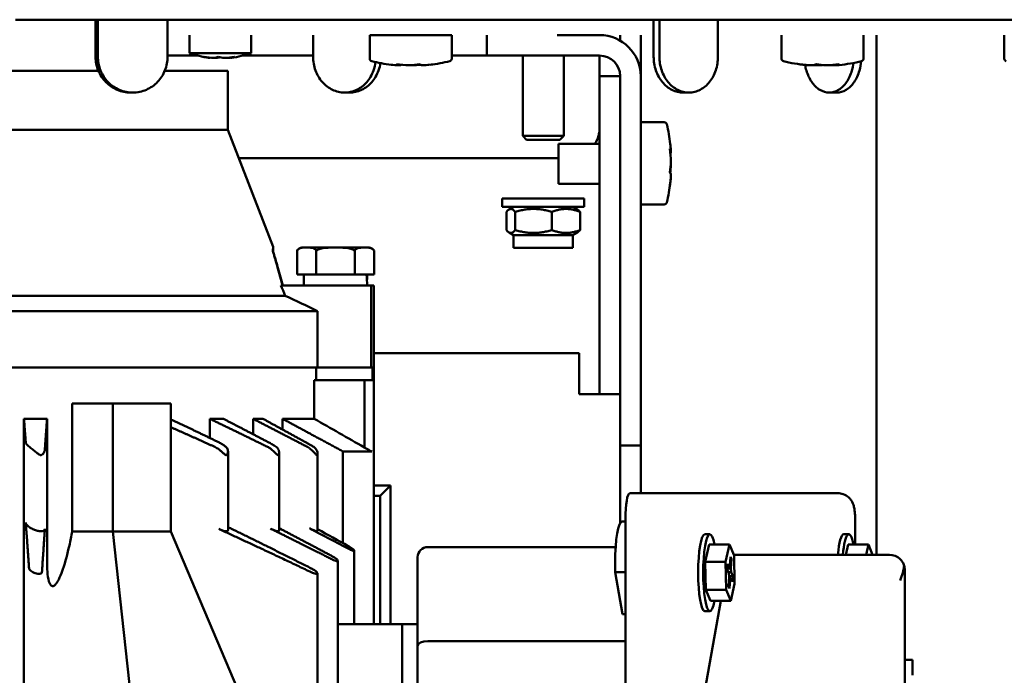
# Model space of a CAD drawing. Units: inches. Extents: x 34 to 135, y 4 to 112.
# Drawn here: x 63 to 70, y 24 to 29 of the extents above; entities that cross this region are included whole.
import ezdxf

# ---------------------------------------------------------------- set-up
doc = ezdxf.new("R2010")
doc.units = ezdxf.units.IN
doc.header["$LTSCALE"] = 10
doc.header["$MEASUREMENT"] = 0
doc.layers.add('Dimension (ANSI)', color=7, linetype='Continuous', lineweight=25)
doc.layers.add('Nederman Visible', color=7, linetype='Continuous', lineweight=50)
doc.styles.add('Note Text (ANSI)', font='tahoma.ttf')
doc.dimstyles.new('Default (ANSI)', dxfattribs={"dimscale": 10, "dimtxt": 0.12, "dimasz": 0.098425, "dimexe": 0.125, "dimexo": 0.0625, "dimgap": 0.031496, "dimtad": 0, "dimtih": 1, "dimtoh": 1, "dimrnd": 1e-08, "dimzin": 4, "dimdsep": 46, "dimtxsty": 'Note Text (ANSI)', "dimcen": 0.09, "dimdle": 0.393701, "dimclrd": 256, "dimclre": 256, "dimclrt": 256, "dimadec": 0, "dimazin": 1, "dimtfac": 1, "dimtofl": 0, "dimtmove": 0, "dimatfit": 3, "dimfxl": 1, "dimtolj": 1, "dimtzin": 4, "dimlwd": -1, "dimlwe": -1, "dimarcsym": 0})

# ---------------------------------------------------------------- blocks, each defined once
blk = doc.blocks.new('*D71')
at = {"layer": 'Defpoints', "color": 0, "transparency": 16777216}
for p in [(69.6794, 40.224), (69.6794, 11.287), (75.9786, 11.287)]:
    blk.add_point(p, dxfattribs=at)
at = {"layer": 'Dimension (ANSI)', "transparency": 16777216}
for p, q in [((70.3044, 40.224), (77.2286, 40.224)), ((75.9786, 39.2397), (75.9786, 26.6978)), ((75.9786, 12.2712), (75.9786, 24.8131)), ((70.3044, 11.287), (77.2286, 11.287))]:
    blk.add_line(p, q, dxfattribs=at)
for points in [[(75.8146, 39.2397), (76.1427, 39.2397), (75.9786, 40.224)], [(75.8146, 12.2712), (76.1427, 12.2712), (75.9786, 11.287)]]:
    blk.add_solid(points, dxfattribs=at)
at = {"layer": 'Dimension (ANSI)', "transparency": 16777216, "insert": (73.9912, 26.3829), "char_height": 1.2, "attachment_point": 1, "style": 'Note Text (ANSI)'}
blk.add_mtext('\\A1;28.94', dxfattribs=at)

msp = doc.modelspace()

# ---------------------------------------------------------------- linework, layer by layer
at = {"layer": 'Nederman Visible'}
for p, q in [((62.8812, 29.4169), (73.8566, 29.4169)), ((63.497, 29.1331), (63.497, 29.4169)), ((63.5142, 29.4169), (63.5142, 29.1331)), ((64.0494, 29.1331), (64.0494, 29.4169)), ((67.7811, 29.1331), (67.7811, 29.4169)), ((67.8253, 29.4169), (67.8253, 29.1331)), ((68.2745, 29.1331), (68.2745, 29.4169)), ((64.2176, 29.2988), (64.2176, 29.161)), ((64.6901, 29.2988), (64.6901, 29.161)), ((65.1666, 29.1331), (65.1666, 29.2988)), ((65.6015, 29.2988), (66.2314, 29.2988)), ((65.6015, 29.1173), (65.6015, 29.2988)), ((66.2314, 29.1173), (66.2314, 29.2988)), ((66.5003, 29.2988), (66.5003, 29.1413)), ((67.3664, 29.2988), (67.0416, 29.2988)), ((67.5239, 29.2566), (67.5239, 29.2988)), ((67.6814, 29.2988), (67.6814, 28.9838)), ((68.7624, 29.1173), (68.7624, 29.2988)), ((69.3923, 29.1173), (69.3923, 29.2988)), ((69.4924, 25.3106), (69.4924, 29.2988)), ((70.473, 29.1173), (70.473, 29.2988)), ((64.0494, 29.1413), (64.2818, 29.1413)), ((64.6901, 29.161), (64.2176, 29.161)), ((64.3757, 29.1234), (64.3757, 29.1261)), ((64.4229, 29.1234), (64.4229, 29.1274)), ((64.5011, 29.1234), (64.5011, 29.1247)), ((64.532, 29.1234), (64.532, 29.1281)), ((64.6259, 29.1413), (65.1666, 29.1413)), ((66.2314, 29.1413), (66.5003, 29.1413)), ((66.5003, 29.1413), (66.7365, 29.1413)), ((67.3664, 29.1413), (66.7365, 29.1413)), ((66.7759, 29.1413), (66.7759, 28.5258)), ((67.0908, 29.1413), (67.0908, 28.5258)), ((67.3664, 28.9838), (67.3664, 29.1413)), ((65.8196, 29.0669), (65.8196, 29.0738)), ((65.833, 29.0669), (65.833, 29.0723)), ((65.9299, 29.0669), (65.9299, 29.0687)), ((66.0133, 29.0669), (66.0133, 29.0676)), ((68.9732, 29.0669), (68.9732, 29.067)), ((68.9759, 29.0669), (68.9759, 29.0684)), ((69.0369, 29.0669), (69.0369, 29.0675)), ((69.0499, 29.0669), (69.0499, 29.0725)), ((69.141, 29.0669), (69.141, 29.0681)), ((69.1514, 29.0669), (69.1514, 29.0698)), ((69.1788, 29.0669), (69.1788, 29.0724)), ((69.1815, 29.0669), (69.1815, 29.067)), ((59.3744, 29.0232), (63.5193, 29.0232)), ((64.0273, 29.0232), (64.5121, 29.0232)), ((64.5121, 28.5704), (64.5121, 29.0232)), ((67.3664, 28.7476), (67.3664, 28.9838)), ((67.5239, 28.9838), (67.3664, 28.9838)), ((67.5239, 27.724), (67.5239, 28.9838)), ((67.6814, 27.724), (67.6814, 28.9838)), ((63.7653, 28.8575), (63.7825, 28.8575)), ((65.4078, 28.8575), (65.4464, 28.8575)), ((68.0074, 28.8575), (68.0516, 28.8575)), ((69.1287, 28.8575), (69.1867, 28.8575)), ((67.3664, 26.5429), (67.3664, 28.7476)), ((67.8628, 28.6295), (67.6814, 28.6295)), ((61.9462, 28.5704), (64.5121, 28.5704)), ((64.5121, 28.5704), (64.8594, 27.6729)), ((67.0908, 28.5258), (66.7759, 28.5258)), ((66.806, 28.4956), (66.7759, 28.5258)), ((67.0606, 28.4956), (67.0908, 28.5258)), ((66.806, 28.4956), (67.0606, 28.4956)), ((67.0514, 28.4644), (67.0514, 28.2742)), ((67.0514, 28.4644), (67.3664, 28.4644)), ((67.0514, 28.3539), (64.5959, 28.3539)), ((67.9133, 28.4116), (67.9064, 28.4116)), ((67.9133, 28.3977), (67.908, 28.3977)), ((67.0514, 28.2426), (67.0514, 28.2742)), ((67.9133, 28.3006), (67.9113, 28.3006)), ((67.0514, 28.2426), (67.0514, 28.1572)), ((67.9133, 28.2174), (67.9126, 28.2174)), ((67.0514, 28.1572), (67.3664, 28.1572)), ((66.6184, 28.0436), (67.2483, 28.0436)), ((66.6184, 27.9806), (66.6184, 28.0436)), ((67.2483, 27.9806), (67.2483, 28.0436)), ((66.6184, 27.9806), (67.2483, 27.9806)), ((66.705, 27.9806), (66.6706, 27.9607)), ((67.1617, 27.9806), (67.196, 27.9607)), ((67.8628, 27.9996), (67.6814, 27.9996)), ((66.6507, 27.9418), (66.6507, 27.8028)), ((66.7174, 27.9418), (66.7174, 27.8028)), ((67, 27.9418), (67, 27.8028)), ((67.216, 27.9418), (67.216, 27.8028)), ((66.705, 27.764), (66.6706, 27.7838)), ((67.1617, 27.764), (66.705, 27.764)), ((66.705, 27.764), (66.705, 27.6656)), ((67.1617, 27.764), (67.196, 27.7838)), ((67.1617, 27.764), (67.1617, 27.6656)), ((65.1005, 27.6689), (65.5772, 27.6689)), ((67.1617, 27.6656), (66.705, 27.6656)), ((67.5239, 26.1492), (67.5239, 27.724)), ((67.6814, 27.724), (67.6814, 26.1492)), ((64.8604, 27.6349), (64.8604, 27.6331)), ((65.0433, 27.4602), (65.0433, 27.6453)), ((65.1911, 27.4602), (65.1911, 27.6453)), ((65.4866, 27.4602), (65.4866, 27.6453)), ((65.6343, 27.4602), (65.6343, 27.6453)), ((65.1911, 27.4602), (65.0433, 27.4602)), ((65.0967, 27.3775), (65.0967, 27.4602)), ((65.4866, 27.4602), (65.1911, 27.4602)), ((65.6343, 27.4602), (65.4866, 27.4602)), ((65.6123, 27.3775), (64.9196, 27.3775)), ((65.6341, 27.3775), (65.6123, 27.3775)), ((65.6123, 27.3775), (65.6123, 26.7476)), ((65.6341, 27.3775), (65.6341, 26.7476)), ((60.2782, 27.2988), (64.952, 27.2988)), ((60.1868, 27.1807), (65.2017, 27.1807)), ((65.2017, 27.1807), (65.2017, 26.7476)), ((65.6341, 26.8578), (67.2089, 26.8578)), ((67.2089, 26.5429), (67.2089, 26.8578)), ((60.1868, 26.7476), (65.2017, 26.7476)), ((65.1899, 26.7476), (65.1899, 26.6492)), ((65.6123, 26.7476), (65.2017, 26.7476)), ((65.6341, 26.7476), (65.6123, 26.7476)), ((65.6238, 26.7476), (65.6238, 26.6492)), ((65.6341, 24.7791), (65.6341, 26.7476)), ((65.1751, 26.3539), (65.1751, 26.6492)), ((65.5604, 26.6492), (65.1751, 26.6492)), ((65.6169, 26.6492), (65.5604, 26.6492)), ((65.5604, 26.1341), (65.5604, 26.6492)), ((65.6238, 26.6492), (65.6169, 26.6492)), ((67.5239, 26.5429), (67.2089, 26.5429)), ((63.3174, 25.4905), (63.3174, 26.472)), ((63.6298, 26.472), (63.3174, 26.472)), ((64.0753, 26.472), (63.6298, 26.472)), ((63.6298, 25.4878), (63.6298, 26.472)), ((64.0753, 25.4878), (64.0753, 26.472)), ((62.9471, 15.8027), (62.9471, 26.3539)), ((62.9471, 26.3539), (63.1243, 26.3539)), ((63.1243, 25.2576), (63.1243, 26.3539)), ((64.374, 26.2067), (64.374, 26.3539)), ((64.374, 26.3539), (64.4778, 26.3539)), ((64.7059, 26.2355), (64.7059, 26.3539)), ((64.7059, 26.3539), (64.7818, 26.3539)), ((64.9321, 26.2715), (64.9321, 26.3539)), ((64.9321, 26.3539), (65.1751, 26.3539)), ((64.5134, 25.4996), (64.5134, 26.1021)), ((64.9062, 25.4966), (64.9062, 26.0938)), ((65.2007, 25.4945), (65.2007, 26.0867)), ((65.6169, 26.1039), (65.3942, 26.1039)), ((65.3942, 25.4006), (65.3942, 26.1039)), ((67.5239, 26.1492), (67.5239, 25.5527)), ((67.5239, 25.5527), (67.5239, 26.1492)), ((67.5239, 26.1492), (67.6814, 26.1492)), ((67.6814, 25.783), (67.6814, 26.1492)), ((65.6341, 25.8421), (65.7611, 25.8421)), ((65.6824, 25.7634), (65.7611, 25.8421)), ((65.7611, 25.8421), (65.7611, 24.7791)), ((67.5981, 25.783), (67.9859, 25.783)), ((67.9859, 25.783), (69.1959, 25.783)), ((65.6824, 25.7634), (65.6341, 25.7634)), ((65.6824, 24.7791), (65.6824, 25.7634)), ((67.5399, 25.5665), (67.5639, 25.5665)), ((67.5639, 19.0114), (67.5639, 25.5862)), ((69.3277, 25.3891), (69.3277, 25.5862)), ((63.6298, 25.4878), (63.3264, 25.4878)), ((64.0753, 25.4878), (63.6298, 25.4878)), ((63.6298, 25.4878), (63.783, 24.0783)), ((64.0753, 25.4878), (64.6738, 24.0783)), ((68.174, 25.4679), (68.2128, 25.4679)), ((69.2405, 25.4679), (69.2793, 25.4679)), ((65.4827, 24.7791), (65.4827, 25.3423)), ((67.4892, 25.3697), (66.0475, 25.3697)), ((68.1778, 25.2568), (68.208, 25.3891)), ((68.208, 25.3891), (68.3631, 25.3891)), ((68.3329, 25.2568), (68.3631, 25.3891)), ((68.3631, 25.3891), (68.398, 25.3049)), ((69.2566, 25.3106), (69.2745, 25.3891)), ((69.2745, 25.3891), (69.4296, 25.3891)), ((69.4117, 25.3106), (69.4296, 25.3891)), ((69.4296, 25.3891), (69.4622, 25.3106)), ((65.3578, 23.408), (65.3578, 25.2642)), ((65.9688, 24.6149), (65.9688, 25.2909)), ((67.4852, 25.1768), (67.4852, 25.2515)), ((68.1827, 25.0404), (68.1778, 25.2568)), ((68.1778, 25.2568), (68.3329, 25.2568)), ((68.3377, 25.0404), (68.3329, 25.2568)), ((68.3723, 25.2944), (68.367, 25.2219)), ((68.3709, 25.2755), (68.3798, 25.2761)), ((68.3798, 25.2761), (68.3723, 25.2944)), ((68.3746, 25.204), (68.3798, 25.2761)), ((68.3957, 25.3106), (69.591, 25.3106)), ((68.398, 25.3049), (68.4028, 25.0885)), ((67.4852, 25.1768), (67.5639, 25.1768)), ((67.541, 24.8558), (67.4852, 25.1768)), ((68.3499, 25.2415), (68.3467, 25.1979)), ((68.3467, 25.1979), (68.3593, 25.1676)), ((68.347, 25.202), (68.3746, 25.204)), ((68.3475, 25.2086), (68.3624, 25.2114)), ((68.3624, 25.2114), (68.3499, 25.2415)), ((68.3764, 25.1777), (68.3558, 25.1761)), ((68.3624, 25.2114), (68.367, 25.2219)), ((68.3746, 25.204), (68.3764, 25.1777)), ((68.389, 25.1474), (68.3764, 25.1777)), ((69.7091, 25.1925), (69.7091, 19.4051)), ((65.2002, 23.4659), (65.2002, 25.1678)), ((68.3612, 25.1413), (68.3559, 25.0692)), ((68.3612, 25.1413), (68.3593, 25.1676)), ((68.3687, 25.1234), (68.36, 25.125)), ((68.3608, 25.1362), (68.3733, 25.1339)), ((68.3609, 25.1453), (68.389, 25.1474)), ((68.3635, 25.0509), (68.3687, 25.1234)), ((68.3733, 25.1339), (68.3687, 25.1234)), ((68.3733, 25.1339), (68.3858, 25.1038)), ((68.3858, 25.1038), (68.389, 25.1474)), ((68.2176, 24.9562), (68.1827, 25.0404)), ((68.1827, 25.0404), (68.3377, 25.0404)), ((68.3727, 24.9562), (68.3377, 25.0404)), ((68.3559, 25.0692), (68.3635, 25.0509)), ((68.4028, 25.0885), (68.3727, 24.9562)), ((68.15, 24.1295), (68.2958, 24.9562)), ((68.2176, 24.9562), (68.3727, 24.9562)), ((68.174, 24.8774), (68.2128, 24.8774)), ((67.541, 24.8558), (67.5639, 24.8558)), ((65.3578, 24.7791), (65.8507, 24.7791)), ((65.8507, 24.7791), (65.8507, 19.8185)), ((65.9688, 24.7791), (65.8507, 24.7791)), ((65.8507, 24.7791), (65.8507, 19.8185)), ((67.5639, 24.6475), (66.0475, 24.6475)), ((65.9688, 19.9827), (65.9688, 24.6149)), ((69.7682, 24.5035), (69.7091, 24.5035)), ((69.7682, 24.3854), (69.7682, 24.5035))]:
    msp.add_line(p, q, dxfattribs=at)
for centre, radius, start, end in [((67.3664, 28.9838), 0.315, 0, 90), ((67.3664, 28.9838), 0.315, 0, 90), ((64.4689, 29.8656), 0.748, 250.3737, 262.29757), ((64.4388, 29.8656), 0.748, 277.70243, 289.6263), ((65.6212, 29.1173), 0.0197, 180, 256.44522), ((66.2117, 29.1173), 0.0197, 283.55478, 0), ((67.3664, 28.9838), 0.1575, 0, 90), ((68.7821, 29.1173), 0.0197, 180, 256.44522), ((68.7821, 29.1173), 0.0197, 180.00148, 256.44522), ((69.3726, 29.1173), 0.0197, 283.55478, 0), ((69.3726, 29.1173), 0.0197, 283.55478, 359.99852), ((70.4927, 29.1173), 0.0197, 180, 256.44522), ((65.9164, 30.3421), 1.2795, 256.44522, 263.27358), ((65.9164, 30.3421), 1.2795, 276.72643, 283.55478), ((69.0773, 30.3421), 1.2795, 256.44522, 264.24768), ((69.0773, 30.3421), 1.2795, 264.29866, 264.87166), ((69.0773, 30.3421), 1.2795, 275.12834, 275.70134), ((69.0773, 30.3421), 1.2795, 275.75231, 283.55478), ((67.1302, 28.5901), 0.2362, 327.83005, 0), ((67.8628, 28.6098), 0.0197, 13.55478, 90), ((66.6381, 28.3145), 1.2795, 6.6802, 13.55478), ((66.6381, 28.3145), 1.2795, 346.44522, 353.3198), ((67.8628, 28.0193), 0.0197, 270, 346.44522), ((66.0475, 25.2909), 0.0787, 90, 180), ((69.591, 25.1925), 0.1181, 46.63862, 90), ((69.591, 25.1925), 0.1181, 0, 15.87625)]:
    msp.add_arc(centre, radius, start, end, dxfattribs=at)
for centre, major_axis, ratio, start_param, end_param in [((65.8613, 30.3421), (0, -1.2763), 0.794954, 6.189701, 6.242044), ((65.8263, 30.3421), (0, -1.2763), 0.127914, 6.159481, 6.242044), ((65.9515, 30.3421), (0, -1.2763), 0.922868, 6.159481, 6.242044), ((65.8814, 30.3421), (0, -1.2763), 0.922868, 6.23063, 6.242044), ((65.8263, 30.3421), (0, -1.2763), 0.127914, 0.041141, 0.093484), ((65.8613, 30.3421), (0, -1.2763), 0.794954, 0.041141, 0.123704), ((65.9716, 30.3421), (0, -1.2763), 0.794954, 6.228793, 6.242044), ((65.8814, 30.3421), (0, -1.2763), 0.922868, 0.041141, 0.093484), ((66.0066, 30.3421), (0, -1.2763), 0.127914, 6.159481, 6.242044), ((65.9515, 30.3421), (0, -1.2763), 0.922868, 0.041141, 0.123704), ((65.9716, 30.3421), (0, -1.2763), 0.794954, 0.041141, 0.123704), ((69.054, 30.3421), (0, -1.2763), 0.966604, 6.159481, 6.242044), ((69.0129, 30.3421), (0, -1.2763), 0.705242, 6.159481, 6.242044), ((69.0051, 30.3421), (0, -1.2763), 0.60667, 6.221048, 6.242044), ((68.9896, 30.3421), (0, -1.2763), 0.261362, 0.041141, 0.123704), ((69.0657, 30.3421), (0, -1.2763), 0.991785, 6.235569, 6.242044), ((69.1006, 30.3421), (0, -1.2763), 0.966604, 6.212261, 6.242044), ((68.9934, 30.3421), (0, -1.2763), 0.385116, 0.041141, 0.062179), ((69.089, 30.3421), (0, -1.2763), 0.991785, 6.228792, 6.242044), ((69.1418, 30.3421), (0, -1.2763), 0.705242, 6.159481, 6.242044), ((69.0051, 30.3421), (0, -1.2763), 0.60667, 0.041141, 0.047613), ((69.0129, 30.3421), (0, -1.2763), 0.705242, 0.041141, 0.071676), ((69.054, 30.3421), (0, -1.2763), 0.966604, 0.041141, 0.123704), ((69.1496, 30.3421), (0, -1.2763), 0.60667, 6.235572, 6.242044), ((69.0657, 30.3421), (0, -1.2763), 0.991785, 0.041141, 0.062182), ((69.1612, 30.3421), (0, -1.2763), 0.385116, 6.228793, 6.242044), ((69.089, 30.3421), (0, -1.2763), 0.991785, 0.041141, 0.047616), ((69.1651, 30.3421), (0, -1.2763), 0.261362, 6.212262, 6.242044), ((69.1006, 30.3421), (0, -1.2763), 0.966604, 0.041141, 0.063414), ((69.1651, 30.3421), (0, -1.2763), 0.261362, 0.041141, 0.123704), ((69.1418, 30.3421), (0, -1.2763), 0.705242, 0.041141, 0.070924), ((69.1496, 30.3421), (0, -1.2763), 0.60667, 0.041141, 0.054393), ((69.1612, 30.3421), (0, -1.2763), 0.385116, 0.041141, 0.0476), ((66.6381, 28.28), (1.2763, 0), 0.924884, 0.041141, 0.123704), ((66.6381, 28.4047), (1.2763, 0), 0.133137, 0.041141, 0.123704), ((66.6381, 28.3701), (1.2763, 0), 0.791747, 0.041141, 0.092467), ((66.6381, 28.4047), (1.2763, 0), 0.133137, 6.190718, 6.242044), ((66.6381, 28.3491), (1.2763, 0), 0.924884, 0.041141, 0.052996), ((66.6381, 28.3701), (1.2763, 0), 0.791747, 6.159481, 6.242044), ((66.6381, 28.3491), (1.2763, 0), 0.924884, 6.190718, 6.242044), ((66.6381, 28.259), (1.2763, 0), 0.791747, 0.041141, 0.05499), ((66.6381, 28.2244), (1.2763, 0), 0.133137, 0.041141, 0.123704), ((66.6381, 28.28), (1.2763, 0), 0.924884, 6.159481, 6.242044), ((66.6381, 28.259), (1.2763, 0), 0.791747, 6.159481, 6.242044), ((65.3388, 27.3775), (0, -0.4843), 0.5, 1.570796, 1.742369), ((65.3388, 27.4602), (0, -0.4843), 0.5, 1.485326, 1.570796), ((-63.5563, -32.4784), (0, -149.1401), 0.940514, 1.9832, 1.983776), ((65.0517, 26.0286), (0.1349, 0.0254), 0.909723, 0.718881, 0.856788), ((67.5981, 25.5862), (0, 0.1969), 0.173648, 0, 1.570796), ((67.5399, 25.2515), (0, 0.315), 0.173648, 0, 1.570796), ((63.2499, 26.0293), (0.0783, -0.5414), 0.154252, 6.160151, 6.26088), ((68.2128, 25.1727), (0, -0.2953), 0.173648, 2.393508, 7.03127), ((69.2793, 25.1727), (0, 0.2953), 0.173648, 5.535101, 7.367863), ((68.174, 25.1727), (0, -0.2953), 0.173648, 3.141593, 6.283185), ((69.2405, 25.1727), (0, 0.2953), 0.173648, 0, 1.084678), ((69.591, 25.1138), (-0.0937, -0.2262), 0.317837, 1.701696, 2.210001), ((66.0475, 24.6149), (-0.0787, 0), 0.414214, 4.712389, 6.283185)]:
    msp.add_ellipse(centre, major_axis=major_axis, ratio=ratio, start_param=start_param, end_param=end_param, dxfattribs=at)
for points, knots in [([(63.497, 29.1331), (63.497, 29.0985), (63.5038, 29.0616), (63.5312, 28.9937), (63.5519, 28.9627), (63.5996, 28.9137), (63.6298, 28.8925), (63.6959, 28.8644), (63.7317, 28.8575), (63.7653, 28.8575)], [2.109777, 2.109777, 2.109777, 2.109777, 2.373459, 2.373459, 2.63714, 2.63714, 2.900848, 2.900848, 3.164555, 3.164555, 3.164555, 3.164555]), ([(63.7825, 28.8575), (63.7489, 28.8575), (63.713, 28.8644), (63.647, 28.8925), (63.6168, 28.9137), (63.5691, 28.9627), (63.5484, 28.9937), (63.5209, 29.0616), (63.5142, 29.0985), (63.5142, 29.1331)], [1.054995, 1.054995, 1.054995, 1.054995, 1.318702, 1.318702, 1.58241, 1.58241, 1.846091, 1.846091, 2.109773, 2.109773, 2.109773, 2.109773]), ([(64.0494, 29.1331), (64.0494, 29.0972), (64.0426, 29.0617), (64.0163, 28.9953), (63.997, 28.965), (63.9482, 28.914), (63.9192, 28.8936), (63.8708, 28.8723), (63.8536, 28.8668), (63.8184, 28.8594), (63.8005, 28.8575), (63.7825, 28.8575)], [0, 0, 0, 0, 0.273451, 0.273451, 0.54689, 0.54689, 0.820276, 0.820276, 0.961374, 0.961374, 1.102427, 1.102427, 1.102427, 1.102427]), ([(65.4078, 28.8575), (65.3762, 28.8579), (65.3449, 28.8653), (65.2865, 28.8932), (65.2599, 28.9135), (65.2151, 28.9645), (65.1973, 28.9946), (65.1729, 29.0612), (65.1666, 29.097), (65.1666, 29.1331)], [0, 0, 0, 0, 0.273561, 0.273561, 0.54703, 0.54703, 0.82048, 0.82048, 1.09572, 1.09572, 1.09572, 1.09572]), ([(67.7811, 29.1331), (67.7811, 29.0985), (67.7868, 29.0616), (67.8101, 28.9937), (67.8276, 28.9627), (67.8679, 28.9137), (67.8934, 28.8925), (67.949, 28.8644), (67.9792, 28.8575), (68.0074, 28.8575)], [2.109777, 2.109777, 2.109777, 2.109777, 2.373459, 2.373459, 2.63714, 2.63714, 2.900848, 2.900848, 3.164555, 3.164555, 3.164555, 3.164555]), ([(68.0516, 28.8575), (68.0234, 28.8575), (67.9933, 28.8644), (67.9376, 28.8925), (67.9121, 28.9137), (67.8718, 28.9627), (67.8543, 28.9937), (67.831, 29.0616), (67.8253, 29.0985), (67.8253, 29.1331)], [1.054995, 1.054995, 1.054995, 1.054995, 1.318702, 1.318702, 1.58241, 1.58241, 1.846091, 1.846091, 2.109773, 2.109773, 2.109773, 2.109773]), ([(68.2745, 29.1331), (68.2745, 29.0972), (68.2689, 29.0617), (68.247, 28.9953), (68.2309, 28.965), (68.1903, 28.914), (68.1661, 28.8936), (68.1256, 28.8723), (68.1112, 28.8668), (68.0818, 28.8594), (68.0667, 28.8575), (68.0516, 28.8575)], [0, 0, 0, 0, 0.273451, 0.273451, 0.54689, 0.54689, 0.820277, 0.820277, 0.961374, 0.961374, 1.102427, 1.102427, 1.102427, 1.102427]), ([(65.6463, 29.0914), (65.6434, 29.0698), (65.6383, 29.0482), (65.6186, 28.9937), (65.6001, 28.9627), (65.5573, 28.9137), (65.5302, 28.8925), (65.4707, 28.8644), (65.4382, 28.8575), (65.4078, 28.8575)], [2.2136186, 2.2136186, 2.2136186, 2.2136186, 2.3733574, 2.3733574, 2.6370387, 2.6370387, 2.9007382, 2.9007382, 3.1644376, 3.1644376, 3.1644376, 3.1644376]), ([(65.4464, 28.8575), (65.4769, 28.8575), (65.5093, 28.8644), (65.5688, 28.8925), (65.596, 28.9137), (65.6387, 28.9627), (65.6572, 28.9937), (65.6761, 29.0458), (65.6808, 29.0648), (65.6839, 29.0839)], [1.0549126, 1.0549126, 1.0549126, 1.0549126, 1.3186119, 1.3186119, 1.5823112, 1.5823112, 1.8459924, 1.8459924, 1.9871727, 1.9871727, 1.9871727, 1.9871727]), ([(69.1287, 28.8575), (69.1039, 28.8579), (69.0793, 28.8653), (69.0334, 28.8932), (69.0124, 28.9135), (68.9771, 28.9645), (68.963, 28.9946), (68.9494, 29.0414), (68.9463, 29.0553), (68.9439, 29.0696)], [0, 0, 0, 0, 0.2735606, 0.2735606, 0.5470296, 0.5470296, 0.8204792, 0.8204792, 0.9323542, 0.9323542, 0.9323542, 0.9323542]), ([(69.3142, 29.0847), (69.3118, 29.0654), (69.3081, 29.0461), (69.2934, 28.9937), (69.279, 28.9627), (69.2456, 28.9137), (69.2245, 28.8925), (69.178, 28.8644), (69.1526, 28.8575), (69.1287, 28.8575)], [2.2301802, 2.2301802, 2.2301802, 2.2301802, 2.3733574, 2.3733574, 2.6370387, 2.6370387, 2.9007382, 2.9007382, 3.1644376, 3.1644376, 3.1644376, 3.1644376]), ([(69.1867, 28.8575), (69.2106, 28.8575), (69.236, 28.8644), (69.2825, 28.8925), (69.3036, 28.9137), (69.3369, 28.9627), (69.3513, 28.9937), (69.3672, 29.0501), (69.3713, 29.0738), (69.3734, 29.0973)], [1.0549126, 1.0549126, 1.0549126, 1.0549126, 1.3186119, 1.3186119, 1.5823112, 1.5823112, 1.8459924, 1.8459924, 2.0203384, 2.0203384, 2.0203384, 2.0203384]), ([(65.0433, 27.6453), (65.0488, 27.6516), (65.0634, 27.6683), (65.0862, 27.6687), (65.1005, 27.6689)], [0, 0, 0, 0, 0.373829, 1, 1, 1, 1]), ([(65.1911, 27.6453), (65.1869, 27.6501), (65.1826, 27.6548), (65.1721, 27.662), (65.166, 27.6646), (65.1509, 27.667), (65.1451, 27.6674), (65.136, 27.6679), (65.1318, 27.668), (65.1259, 27.6681), (65.1238, 27.6681), (65.1202, 27.6681), (65.1187, 27.6681), (65.1156, 27.6681), (65.114, 27.6681), (65.1101, 27.6681), (65.1077, 27.6681), (65.1009, 27.6679), (65.0962, 27.6678), (65.0842, 27.6671), (65.0776, 27.6663), (65.0588, 27.6617), (65.0523, 27.6556), (65.0433, 27.6453)], [-0.6115241, -0.6115241, -0.6115241, -0.6115241, -0.5198687, -0.5198687, -0.4282132, -0.4282132, -0.3794004, -0.3794004, -0.3417833, -0.3417833, -0.3222757, -0.3222757, -0.307871, -0.307871, -0.2928475, -0.2928475, -0.2703753, -0.2703753, -0.2281038, -0.2281038, -0.1580109, -0.1580109, 0, 0, 0, 0]), ([(65.4866, 27.6453), (65.4772, 27.6507), (65.4677, 27.6558), (65.4439, 27.6632), (65.4294, 27.6657), (65.3948, 27.6674), (65.3849, 27.6677), (65.3691, 27.668), (65.3623, 27.668), (65.3524, 27.6681), (65.3491, 27.6681), (65.3435, 27.6681), (65.3411, 27.6681), (65.3365, 27.6681), (65.3342, 27.6681), (65.3286, 27.6681), (65.3252, 27.6681), (65.3153, 27.668), (65.3084, 27.668), (65.2926, 27.6677), (65.2827, 27.6674), (65.2481, 27.6657), (65.2336, 27.6632), (65.21, 27.6558), (65.2004, 27.6507), (65.1911, 27.6453)], [-0.4694813, -0.4694813, -0.4694813, -0.4694813, -0.3870452, -0.3870452, -0.3047447, -0.3047447, -0.2747948, -0.2747948, -0.2530097, -0.2530097, -0.2421475, -0.2421475, -0.2345226, -0.2345226, -0.2268925, -0.2268925, -0.2160055, -0.2160055, -0.1941561, -0.1941561, -0.1640859, -0.1640859, -0.0821269, -0.0821269, 0, 0, 0, 0]), ([(65.6343, 27.6453), (65.6253, 27.6557), (65.6188, 27.6617), (65.5999, 27.6663), (65.5933, 27.6671), (65.5814, 27.6678), (65.5767, 27.6679), (65.5699, 27.6681), (65.5675, 27.6681), (65.5636, 27.6681), (65.562, 27.6681), (65.5589, 27.6681), (65.5574, 27.6681), (65.5539, 27.6681), (65.5518, 27.6681), (65.5458, 27.668), (65.5416, 27.6679), (65.5325, 27.6674), (65.5267, 27.667), (65.5116, 27.6646), (65.5055, 27.662), (65.4951, 27.6548), (65.4908, 27.6501), (65.4866, 27.6453)], [-0.4929375, -0.4929375, -0.4929375, -0.4929375, -0.3647355, -0.3647355, -0.3084098, -0.3084098, -0.274407, -0.274407, -0.2563231, -0.2563231, -0.2442182, -0.2442182, -0.2326002, -0.2326002, -0.2168484, -0.2168484, -0.1864611, -0.1864611, -0.1470049, -0.1470049, -0.0734701, -0.0734701, 0, 0, 0, 0]), ([(65.6343, 27.6453), (65.6289, 27.6516), (65.6143, 27.6683), (65.5915, 27.6687), (65.5772, 27.6689)], [0, 0, 0, 0, 0.373829, 1, 1, 1, 1]), ([(62.9607, 26.1735), (62.9609, 26.1714), (62.9614, 26.1693), (62.9644, 26.1617), (62.9686, 26.1559), (62.9738, 26.1506), (62.9779, 26.1465), (62.983, 26.1422), (62.989, 26.138)], [-0.1155502, -0.1155502, -0.1155502, -0.1155502, -0.0812931, -0.0812931, 0, 0, 0, 0.0622526, 0.0622526, 0.0622526, 0.0622526]), ([(64.4979, 26.138), (64.4932, 26.1422), (64.4876, 26.1465), (64.4742, 26.1559), (64.465, 26.1617), (64.451, 26.1693), (64.4468, 26.1714), (64.4425, 26.1735)], [-0.6646615, -0.6646615, -0.6646615, -0.6646615, -0.6024089, -0.6024089, -0.5211158, -0.5211158, -0.4868587, -0.4868587, -0.4868587, -0.4868587]), ([(64.8838, 26.138), (64.8791, 26.1416), (64.8739, 26.1452), (64.8607, 26.1538), (64.8515, 26.1593), (64.841, 26.1649), (64.8401, 26.1654), (64.8392, 26.1659)], [-0.6293123, -0.6293123, -0.6293123, -0.6293123, -0.5762993, -0.5762993, -0.4985308, -0.4985308, -0.4911699, -0.4911699, -0.4911699, -0.4911699]), ([(65.1713, 26.138), (65.1671, 26.1408), (65.1627, 26.1436), (65.1522, 26.1501), (65.1454, 26.1541), (65.1384, 26.1579)], [-0.58474899, -0.58474899, -0.58474899, -0.58474899, -0.54334039, -0.54334039, -0.48610999, -0.48610999, -0.48610999, -0.48610999]), ([(62.989, 26.138), (62.9928, 26.1354), (62.9967, 26.1325), (63.0105, 26.122), (63.0208, 26.1134), (63.0389, 26.0981), (63.0463, 26.0918), (63.0564, 26.0842), (63.06, 26.0817), (63.0665, 26.0781), (63.0695, 26.0768), (63.0737, 26.0758), (63.0749, 26.0756), (63.0762, 26.0756), (63.0764, 26.0756), (63.0766, 26.0756), (63.0767, 26.0756), (63.0768, 26.0756), (63.0768, 26.0756), (63.0769, 26.0756), (63.0769, 26.0756), (63.0769, 26.0756), (63.077, 26.0756), (63.077, 26.0756), (63.0772, 26.0756), (63.0772, 26.0756), (63.0775, 26.0756), (63.0777, 26.0756), (63.0808, 26.0758), (63.0837, 26.0767), (63.0893, 26.0802), (63.0917, 26.0824), (63.0975, 26.0892), (63.1008, 26.0949), (63.1058, 26.1072), (63.1075, 26.1139), (63.1077, 26.1202)], [0.6876733, 0.6876733, 0.6876733, 0.6876733, 0.7182954, 0.7182954, 0.7933901, 0.7933901, 0.8539716, 0.8539716, 0.8857613, 0.8857613, 0.9115035, 0.9115035, 0.9223189, 0.9223189, 0.9235989, 0.9235989, 0.9242468, 0.9242468, 0.9247227, 0.9247227, 0.9248119, 0.9248119, 0.9248119, 0.9253392, 0.9253392, 0.9261043, 0.9261043, 0.9280724, 0.9280724, 0.9563808, 0.9563808, 0.9821439, 0.9821439, 1.0307542, 1.0307542, 1.079894, 1.079894, 1.079894, 1.079894]), ([(64.4979, 26.138), (64.501, 26.1352), (64.5036, 26.1321), (64.5114, 26.12), (64.5136, 26.1101), (64.5133, 26.0949), (64.5121, 26.0892), (64.5092, 26.0824), (64.5079, 26.0802), (64.5045, 26.0767), (64.5025, 26.0758), (64.5003, 26.0756), (64.5002, 26.0756), (64.5, 26.0756), (64.4999, 26.0756), (64.4998, 26.0756), (64.4998, 26.0756), (64.4998, 26.0756), (64.4998, 26.0756), (64.4997, 26.0756), (64.4997, 26.0756), (64.4997, 26.0756), (64.4996, 26.0756), (64.4995, 26.0756), (64.4994, 26.0756), (64.4993, 26.0756), (64.4983, 26.0756), (64.4974, 26.0758), (64.4943, 26.0768), (64.492, 26.0781), (64.4868, 26.0817), (64.4838, 26.0842), (64.4751, 26.0918), (64.4684, 26.0981), (64.4548, 26.1101), (64.4486, 26.1153), (64.4422, 26.1202)], [-0.205164, -0.205164, -0.205164, -0.205164, -0.1777095, -0.1777095, -0.1059423, -0.1059423, -0.057332, -0.057332, -0.0315689, -0.0315689, -0.0032605, -0.0032605, -0.0012925, -0.0012925, -0.0005274, -0.0005274, 0, 0, 0, 0.0000892, 0.0000892, 0.0005651, 0.0005651, 0.001213, 0.001213, 0.002493, 0.002493, 0.0133083, 0.0133083, 0.0390506, 0.0390506, 0.0708403, 0.0708403, 0.1314218, 0.1314218, 0.176954, 0.176954, 0.176954, 0.176954]), ([(64.8838, 26.138), (64.8882, 26.1347), (64.8918, 26.131), (64.9015, 26.1183), (64.9048, 26.1085), (64.9065, 26.0938), (64.9062, 26.0885), (64.9045, 26.0821), (64.9037, 26.08), (64.9013, 26.0766), (64.8999, 26.0757), (64.8982, 26.0756), (64.8981, 26.0756), (64.8979, 26.0756), (64.8979, 26.0756), (64.8978, 26.0756), (64.8978, 26.0756), (64.8977, 26.0756), (64.8977, 26.0756), (64.8977, 26.0756), (64.8977, 26.0756), (64.8977, 26.0756), (64.8976, 26.0756), (64.8976, 26.0756), (64.8974, 26.0756), (64.8974, 26.0756), (64.8967, 26.0756), (64.8961, 26.0757), (64.8937, 26.0765), (64.8918, 26.0777), (64.8875, 26.081), (64.8851, 26.0833), (64.8778, 26.0903), (64.8721, 26.0962), (64.8576, 26.11), (64.8487, 26.1179), (64.8388, 26.1251)], [-0.1995602, -0.1995602, -0.1995602, -0.1995602, -0.1684347, -0.1684347, -0.0999494, -0.0999494, -0.0543197, -0.0543197, -0.029973, -0.029973, -0.0031047, -0.0031047, -0.0012327, -0.0012327, -0.0005036, -0.0005036, 0, 0, 0, 0.0000638, 0.0000638, 0.0005154, 0.0005154, 0.001122, 0.001122, 0.0022954, 0.0022954, 0.0111613, 0.0111613, 0.0360117, 0.0360117, 0.0657467, 0.0657467, 0.1226819, 0.1226819, 0.1882813, 0.1882813, 0.1882813, 0.1882813]), ([(65.1713, 26.138), (65.177, 26.1341), (65.1819, 26.1296), (65.1932, 26.116), (65.1974, 26.1064), (65.2006, 26.0926), (65.2009, 26.0876), (65.2004, 26.0817), (65.2, 26.0797), (65.1986, 26.0765), (65.1976, 26.0757), (65.1963, 26.0756), (65.1963, 26.0756), (65.1961, 26.0756), (65.1961, 26.0756), (65.1961, 26.0756), (65.196, 26.0756), (65.196, 26.0756), (65.196, 26.0756), (65.196, 26.0756), (65.196, 26.0756), (65.196, 26.0756), (65.1959, 26.0756), (65.1959, 26.0756), (65.1958, 26.0756), (65.1957, 26.0756), (65.1947, 26.0757), (65.1937, 26.0761), (65.1912, 26.0778), (65.1896, 26.0793), (65.1836, 26.0853), (65.1778, 26.0923), (65.1628, 26.108), (65.1534, 26.1171), (65.141, 26.1264), (65.1395, 26.1275), (65.138, 26.1285)], [-0.1922747, -0.1922747, -0.1922747, -0.1922747, -0.1567115, -0.1567115, -0.0925111, -0.0925111, -0.0505635, -0.0505635, -0.0279769, -0.0279769, -0.0029094, -0.0029094, -0.0011577, -0.0011577, -0.0004736, -0.0004736, 0, 0, 0, 0.0000826, 0.0000826, 0.0005124, 0.0005124, 0.0011011, 0.0011011, 0.0025877, 0.0025877, 0.0201832, 0.0201832, 0.0440671, 0.0440671, 0.1084069, 0.1084069, 0.1765127, 0.1765127, 0.1854686, 0.1854686, 0.1854686, 0.1854686]), ([(65.6169, 26.1039), (65.6163, 26.1039), (65.6143, 26.1048), (65.6076, 26.108), (65.603, 26.1104), (65.5925, 26.1161), (65.5858, 26.1197), (65.5728, 26.127), (65.5664, 26.1307), (65.5604, 26.1341)], [-0.2249818, -0.2249818, -0.2249818, -0.2249818, -0.1724288, -0.1724288, -0.1180963, -0.1180963, -0.0590482, -0.0590482, -0.007131, -0.007131, -0.007131, -0.007131]), ([(69.3277, 25.5862), (69.3277, 25.5966), (69.3274, 25.607), (69.3263, 25.6274), (69.3254, 25.6374), (69.3229, 25.6571), (69.3214, 25.6668), (69.3163, 25.6879), (69.3139, 25.6988), (69.3015, 25.7221), (69.2979, 25.7281), (69.2886, 25.7401), (69.2838, 25.7456), (69.2678, 25.7602), (69.2541, 25.77), (69.2234, 25.7805), (69.2097, 25.783), (69.1959, 25.783)], [0, 0, 0, 0, 0.314159, 0.314159, 0.628319, 0.628319, 0.942478, 0.942478, 1.256637, 1.256637, 1.349513, 1.349513, 1.41468, 1.41468, 1.511238, 1.511238, 1.570796, 1.570796, 1.570796, 1.570796]), ([(63.1077, 25.5083), (63.1076, 25.5069), (63.1073, 25.5055), (63.1054, 25.5006), (63.1021, 25.4974), (63.0918, 25.4929), (63.0847, 25.4918), (63.0691, 25.4918), (63.0597, 25.4929), (63.0403, 25.4974), (63.0304, 25.5006), (63.0121, 25.5082), (63.0025, 25.5131), (62.986, 25.5236), (62.979, 25.5293), (62.9738, 25.5345), (62.9686, 25.5398), (62.9644, 25.5456), (62.9614, 25.5532), (62.9609, 25.5553), (62.9607, 25.5574)], [-0.4782982, -0.4782982, -0.4782982, -0.4782982, -0.4527159, -0.4527159, -0.3793847, -0.3793847, -0.3060535, -0.3060535, -0.2327222, -0.2327222, -0.159391, -0.159391, -0.0796955, -0.0796955, 0, 0, 0, 0.0812931, 0.0812931, 0.1155502, 0.1155502, 0.1155502, 0.1155502]), ([(63.1243, 25.2576), (63.1243, 25.2333), (63.1249, 25.2067), (63.1291, 25.1541), (63.1323, 25.1282), (63.1412, 25.0989), (63.1438, 25.0917), (63.1489, 25.0825), (63.1507, 25.0797), (63.1549, 25.0749), (63.1573, 25.073), (63.1616, 25.0708), (63.1637, 25.0701), (63.1678, 25.0698), (63.1699, 25.0701), (63.1774, 25.0722), (63.1834, 25.0769), (63.1946, 25.0887), (63.2004, 25.0973), (63.2112, 25.116), (63.2163, 25.1261), (63.2305, 25.1573), (63.2387, 25.1795), (63.2651, 25.2568), (63.2811, 25.3181), (63.3033, 25.4173), (63.3106, 25.4537), (63.3174, 25.4905)], [0, 0, 0, 0, 0.184992, 0.184992, 0.369985, 0.369985, 0.424909, 0.424909, 0.452371, 0.452371, 0.479833, 0.479833, 0.498813, 0.498813, 0.517794, 0.517794, 0.575557, 0.575557, 0.661279, 0.661279, 0.747, 0.747, 0.918443, 0.918443, 1.393162, 1.393162, 1.65992, 1.65992, 1.65992, 1.65992]), ([(64.4422, 25.5083), (64.4454, 25.5069), (64.4485, 25.5055), (64.4604, 25.5006), (64.4698, 25.4974), (64.4867, 25.4929), (64.4942, 25.4918), (64.5053, 25.4918), (64.5096, 25.4929), (64.5128, 25.4963), (64.5134, 25.4979), (64.5134, 25.4996)], [-1.0807071, -1.0807071, -1.0807071, -1.0807071, -1.0551248, -1.0551248, -0.9817936, -0.9817936, -0.9084624, -0.9084624, -0.8351311, -0.8351311, -0.7953044, -0.7953044, -0.7953044, -0.7953044]), ([(64.8388, 25.5114), (64.8445, 25.5086), (64.8502, 25.506), (64.8638, 25.5002), (64.8723, 25.4971), (64.8871, 25.4929), (64.8934, 25.4918), (64.9021, 25.4918), (64.905, 25.4929), (64.9061, 25.4955), (64.9062, 25.496), (64.9062, 25.4966)], [0.106309, 0.106309, 0.106309, 0.106309, 0.1523759, 0.1523759, 0.2224797, 0.2224797, 0.2925834, 0.2925834, 0.3626872, 0.3626872, 0.3787815, 0.3787815, 0.3787815, 0.3787815]), ([(65.138, 25.5138), (65.1457, 25.5098), (65.1534, 25.5061), (65.1677, 25.4998), (65.1752, 25.4968), (65.1878, 25.4928), (65.1928, 25.4918), (65.199, 25.4918), (65.2007, 25.4927), (65.2007, 25.4945)], [0.0815423, 0.0815423, 0.0815423, 0.0815423, 0.1435348, 0.1435348, 0.2095709, 0.2095709, 0.275607, 0.275607, 0.3377751, 0.3377751, 0.3377751, 0.3377751]), ([(65.4364, 25.3772), (65.4414, 25.3745), (65.4462, 25.3717), (65.4562, 25.3655), (65.4619, 25.3618), (65.4716, 25.3547), (65.4756, 25.3515), (65.4807, 25.3464), (65.4824, 25.3442), (65.4829, 25.3412), (65.4818, 25.3405), (65.4772, 25.3405), (65.4736, 25.3412), (65.4645, 25.3442), (65.459, 25.3464), (65.4481, 25.3512), (65.4421, 25.3542), (65.4361, 25.3573)], [0.3637285, 0.3637285, 0.3637285, 0.3637285, 0.4043205, 0.4043205, 0.4575046, 0.4575046, 0.5106887, 0.5106887, 0.5596254, 0.5596254, 0.608562, 0.608562, 0.6574987, 0.6574987, 0.7064353, 0.7064353, 0.7549915, 0.7549915, 0.7549915, 0.7549915]), ([(65.3109, 25.3009), (65.311, 25.3009), (65.3111, 25.3008), (65.318, 25.2972), (65.3245, 25.2933), (65.3355, 25.2862), (65.3409, 25.2825), (65.3496, 25.2755), (65.3531, 25.2722), (65.3571, 25.2671), (65.3581, 25.2649), (65.3573, 25.262), (65.3555, 25.2612), (65.3498, 25.2612), (65.3456, 25.262), (65.3356, 25.2649), (65.3298, 25.2671), (65.3198, 25.2714), (65.3153, 25.2735), (65.3106, 25.2759)], [0.3488565, 0.3488565, 0.3488565, 0.3488565, 0.3498042, 0.3498042, 0.4043644, 0.4043644, 0.4575428, 0.4575428, 0.5107212, 0.5107212, 0.5596526, 0.5596526, 0.608584, 0.608584, 0.6575153, 0.6575153, 0.7064467, 0.7064467, 0.7435422, 0.7435422, 0.7435422, 0.7435422]), ([(69.6721, 25.2784), (69.6725, 25.278), (69.673, 25.2776), (69.6796, 25.2711), (69.6866, 25.2625), (69.6968, 25.2459), (69.7017, 25.2349), (69.7046, 25.2248)], [-0.5065276, -0.5065276, -0.5065276, -0.5065276, -0.5012725, -0.5012725, -0.4210807, -0.4210807, -0.3383991, -0.3383991, -0.3383991, -0.3383991]), ([(63.0849, 25.1761), (63.0848, 25.1746), (63.0844, 25.1732), (63.0823, 25.1695), (63.0798, 25.1673), (63.0722, 25.1643), (63.0671, 25.1635), (63.0562, 25.1635), (63.0498, 25.1643), (63.0368, 25.1673), (63.0301, 25.1695), (63.0181, 25.1745), (63.0119, 25.1778), (63.0013, 25.1848), (62.9969, 25.1886), (62.9937, 25.1921), (62.9905, 25.1956), (62.9881, 25.1995), (62.9868, 25.2041), (62.9866, 25.2051), (62.9865, 25.206)], [0.485059, 0.485059, 0.485059, 0.485059, 0.5107594, 0.5107594, 0.5596846, 0.5596846, 0.6086098, 0.6086098, 0.6575349, 0.6575349, 0.7064601, 0.7064601, 0.7596318, 0.7596318, 0.8128035, 0.8128035, 0.8128035, 0.8673703, 0.8673703, 0.8825426, 0.8825426, 0.8825426, 0.8825426]), ([(65.1527, 25.206), (65.1546, 25.2051), (65.1565, 25.2041), (65.165, 25.1995), (65.1714, 25.1956), (65.1818, 25.1886), (65.1867, 25.1848), (65.1945, 25.1778), (65.1974, 25.1745), (65.2002, 25.1695), (65.2006, 25.1673), (65.1986, 25.1643), (65.1961, 25.1635), (65.1894, 25.1635), (65.1847, 25.1643), (65.1738, 25.1673), (65.1677, 25.1695), (65.1589, 25.1732), (65.1557, 25.1746), (65.1525, 25.1761)], [0.3346769, 0.3346769, 0.3346769, 0.3346769, 0.3498492, 0.3498492, 0.4044161, 0.4044161, 0.4575877, 0.4575877, 0.5107594, 0.5107594, 0.5596846, 0.5596846, 0.6086098, 0.6086098, 0.6575349, 0.6575349, 0.7064601, 0.7064601, 0.7321605, 0.7321605, 0.7321605, 0.7321605])]:
    msp.add_open_spline(points, degree=3, knots=knots, dxfattribs=at)
for points in [[(64.3757, 29.1234), (64.3602, 29.1251), (64.3443, 29.1283), (64.3284, 29.133)], [(64.3284, 29.133), (64.3547, 29.1283), (64.381, 29.1251), (64.4066, 29.1234)], [(64.4066, 29.1234), (64.4168, 29.1251), (64.4272, 29.1283), (64.4376, 29.133)], [(64.4229, 29.1234), (64.419, 29.1237), (64.4151, 29.124), (64.4112, 29.1243)], [(64.4539, 29.1287), (64.4434, 29.1263), (64.4331, 29.1245), (64.4229, 29.1234)], [(64.4376, 29.133), (64.4535, 29.1283), (64.4693, 29.1251), (64.4848, 29.1234)], [(64.4848, 29.1234), (64.5104, 29.1251), (64.5367, 29.1283), (64.563, 29.133)], [(64.5011, 29.1234), (64.4996, 29.1237), (64.498, 29.124), (64.4965, 29.1243)], [(64.532, 29.1261), (64.5216, 29.125), (64.5113, 29.1241), (64.5011, 29.1234)], [(64.563, 29.133), (64.5526, 29.1283), (64.5422, 29.1251), (64.532, 29.1234)], [(64.532, 29.1234), (64.5344, 29.1237), (64.5367, 29.124), (64.5391, 29.1243)], [(64.952, 27.2988), (65.0353, 27.2596), (65.1185, 27.2202), (65.2017, 27.1807)], [(65.5604, 26.1341), (65.432, 26.2074), (65.3035, 26.2807), (65.1751, 26.3539)], [(63.1077, 26.1202), (63.108, 26.127), (63.1084, 26.1331), (63.1087, 26.138)], [(64.4125, 26.138), (64.4229, 26.1331), (64.4333, 26.1269), (64.4422, 26.1202)], [(64.8176, 26.138), (64.8249, 26.1343), (64.8322, 26.1298), (64.8388, 26.1251)], [(65.4361, 25.3573), (65.3369, 25.4097), (65.2375, 25.4618), (65.138, 25.5138)], [(65.2007, 25.5075), (65.2793, 25.4641), (65.3579, 25.4207), (65.4364, 25.3772)]]:
    msp.add_open_spline(points, degree=3, dxfattribs=at)
for points, weights in [([(66.7174, 27.9418), (66.684, 27.9844), (66.6507, 27.9418)], [1, 1.15470053838, 1]), ([(67, 27.9418), (66.8587, 27.9844), (66.7174, 27.9418)], [1, 1.15470053838, 1]), ([(67.216, 27.9418), (67.108, 27.9844), (67, 27.9418)], [1, 1.15470053838, 1]), ([(67.196, 27.9607), (67.2054, 27.9553), (67.216, 27.9418)], [1.06326128603, 1.04433835256, 1]), ([(66.6507, 27.8028), (66.684, 27.7601), (66.7174, 27.8028)], [1, 1.15470053838, 1]), ([(66.7174, 27.8028), (66.8587, 27.7601), (67, 27.8028)], [1, 1.15470053838, 1]), ([(67, 27.8028), (67.108, 27.7601), (67.216, 27.8028)], [1, 1.15470053838, 1]), ([(67.216, 27.8028), (67.2054, 27.7893), (67.196, 27.7838)], [1, 1.04433835256, 1.06326128603]), ([(64.8585, 27.6393), (64.8594, 27.7086), (64.8604, 27.6349)], [1.01382977999, 1.01639608394, 1.01366763656]), ([(64.9318, 27.3775), (64.8948, 27.5191), (64.8585, 27.6393)], [1.00436395659, 1.00964506667, 1.01417541177]), ([(64.8604, 27.6349), (64.8964, 27.5163), (64.933, 27.3775)], [1.01401708016, 1.00954697225, 1.00436640027]), ([(62.9471, 26.3539), (62.9537, 26.2672), (62.9607, 26.1735)], [1.0056373896, 1.01801880226, 1.02947158005]), ([(63.1087, 26.138), (63.1167, 26.2518), (63.1243, 26.3539)], [1.03727269107, 1.02253748377, 1.00627209363]), ([(64.4425, 26.1735), (64.2541, 26.265), (64.0753, 26.3499)], [1.02524140353, 1.01576432993, 1.00536792743]), ([(64.374, 26.3539), (64.5887, 26.2508), (64.8176, 26.138)], [1.00479399457, 1.01729543391, 1.02846233592]), ([(64.8392, 26.1659), (64.6534, 26.2631), (64.4778, 26.3539)], [1.02745248302, 1.01668323525, 1.00505236203]), ([(64.7059, 26.3539), (64.9076, 26.2502), (65.1226, 26.138)], [1.00148268452, 1.00525263232, 1.00774708785]), ([(65.1384, 26.1579), (64.9549, 26.2591), (64.7818, 26.3539)], [1.00660801291, 1.00444132105, 1.00133462587]), ([(64.9321, 26.3539), (65.1546, 26.2342), (65.3942, 26.1039)], [1.00137530009, 1.00542024472, 1.007908747]), ([(64.0753, 26.2892), (64.2401, 26.2164), (64.4125, 26.138)], [1.01613699473, 1.02707153347, 1.03727269107]), ([(62.9865, 25.206), (62.973, 25.3933), (62.9607, 25.5574)], [1.16792191822, 1.15343908801, 1.13547292131]), ([(63.1077, 25.5083), (63.0968, 25.3537), (63.0849, 25.1761)], [1.16324559117, 1.18062678539, 1.19449737156]), ([(65.1525, 25.1761), (64.7813, 25.3537), (64.4422, 25.5083)], [1.19449737156, 1.18062678539, 1.16324559117]), ([(64.5134, 25.5229), (64.8191, 25.3738), (65.1527, 25.206)], [1.11626688412, 1.12838447081, 1.13768943708]), ([(65.3106, 25.2759), (65.067, 25.3988), (64.8388, 25.5114)], [1.13096396063, 1.12359196671, 1.11467252003]), ([(64.9062, 25.5146), (65.1025, 25.4116), (65.3109, 25.3009)], [1.12159742033, 1.13153658437, 1.14035325791])]:
    msp.add_rational_spline(points, weights, degree=2, dxfattribs=at)

# ---------------------------------------------------------------- dimensions: what is measured, and where the dimension line sits
at = {"layer": 'Dimension (ANSI)'}
dim = msp.add_linear_dim(base=(75.9786, 11.287), p1=(69.6794, 40.224), p2=(69.6794, 11.287), angle=90, dimstyle='Default (ANSI)', override={"dimgap": 0.031496, "dimdec": 2, "dimtol": 0, "dimlim": 0, "dimtp": 0, "dimtm": 0, "dimtdec": 2, "dimatfit": 1}, dxfattribs=at)
dim.commit()
dim.dimension.update_dxf_attribs({"geometry": '*D71', "text_midpoint": (75.9786, 25.7555), "dimtype": 160})

doc.saveas('drawing.dxf')
